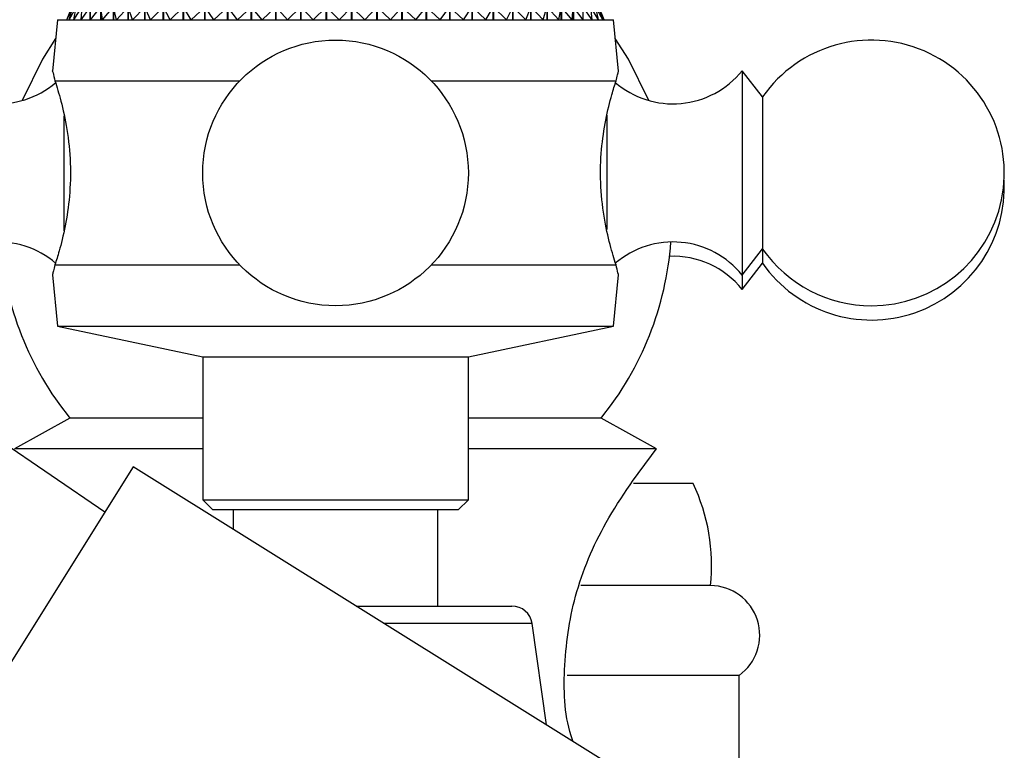
# Model space of a CAD drawing. Units: millimetres. Extents: x 5 to 995, y 5 to 995.
# Drawn here: x 206 to 230, y 517 to 535 of the extents above; entities that cross this region are included whole.
import ezdxf

# ---------------------------------------------------------------- set-up
doc = ezdxf.new("R2010")
doc.units = ezdxf.units.MM

msp = doc.modelspace()

# ---------------------------------------------------------------- linework, layer by layer
at = {"color": 7, "linetype": 'Continuous', "lineweight": 25}
for p, q in [((207.3, 535.372), (207.3, 538.131)), ((207.302, 538.131), (207.302, 535.372)), ((207.556, 535.372), (207.556, 538.131)), ((207.558, 538.131), (207.558, 535.372)), ((207.866, 535.372), (207.866, 538.131)), ((207.869, 538.131), (207.869, 535.372)), ((208.226, 535.372), (208.226, 538.131)), ((208.23, 538.131), (208.23, 535.372)), ((208.634, 535.372), (208.634, 538.131)), ((208.638, 538.131), (208.638, 535.372)), ((209.086, 535.372), (209.086, 538.131)), ((209.09, 538.131), (209.09, 535.372)), ((209.577, 535.372), (209.577, 538.131)), ((209.581, 538.131), (209.581, 535.372)), ((210.102, 535.372), (210.102, 538.131)), ((210.107, 538.131), (210.107, 535.372)), ((210.658, 535.372), (210.658, 538.131)), ((210.663, 538.131), (210.663, 535.372)), ((211.238, 535.372), (211.238, 538.131)), ((211.243, 538.131), (211.243, 535.372)), ((211.838, 535.372), (211.838, 538.131)), ((211.843, 538.131), (211.843, 535.372)), ((212.451, 535.372), (212.451, 538.131)), ((212.456, 538.131), (212.456, 535.372)), ((213.072, 535.372), (213.072, 538.131)), ((213.077, 538.131), (213.077, 535.372)), ((213.695, 535.372), (213.695, 538.131)), ((213.7, 538.131), (213.7, 535.372)), ((214.315, 535.372), (214.315, 538.131)), ((214.32, 538.131), (214.32, 535.372)), ((214.925, 535.372), (214.925, 538.131)), ((214.93, 538.131), (214.93, 535.372)), ((215.519, 535.372), (215.519, 538.131)), ((215.525, 538.131), (215.525, 535.372)), ((216.094, 535.372), (216.094, 538.131)), ((216.098, 538.131), (216.098, 535.372)), ((216.642, 535.372), (216.642, 538.131)), ((216.646, 538.131), (216.646, 535.372)), ((217.159, 535.372), (217.159, 538.131)), ((217.163, 538.131), (217.163, 535.372)), ((217.639, 535.372), (217.639, 538.131)), ((217.643, 538.131), (217.643, 535.372)), ((218.08, 535.372), (218.08, 538.131)), ((218.083, 538.131), (218.083, 535.372)), ((218.476, 535.372), (218.476, 538.131)), ((218.479, 538.131), (218.479, 535.372)), ((218.823, 535.372), (218.823, 538.131)), ((218.826, 538.131), (218.826, 535.372)), ((219.119, 535.372), (219.119, 538.131)), ((219.121, 538.131), (219.121, 535.372)), ((206.73, 535.372), (206.873, 535.678)), ((206.73, 535.372), (206.85, 535.678)), ((206.785, 535.372), (206.956, 535.678)), ((206.785, 535.372), (206.874, 535.678)), ((206.9, 535.372), (207.098, 535.678)), ((206.9, 535.372), (206.958, 535.678)), ((207.075, 535.372), (207.298, 535.678)), ((207.075, 535.372), (207.101, 535.678)), ((207.308, 535.372), (207.302, 535.678)), ((207.308, 535.372), (207.554, 535.678)), ((207.597, 535.372), (207.559, 535.678)), ((207.597, 535.372), (207.863, 535.678)), ((207.94, 535.372), (207.869, 535.678)), ((207.94, 535.372), (208.224, 535.678)), ((208.332, 535.372), (208.231, 535.678)), ((208.332, 535.372), (208.632, 535.678)), ((208.771, 535.372), (208.639, 535.678)), ((208.771, 535.372), (209.083, 535.678)), ((209.252, 535.372), (209.091, 535.678)), ((209.252, 535.372), (209.574, 535.678)), ((209.771, 535.372), (209.583, 535.678)), ((209.771, 535.372), (210.1, 535.678)), ((210.323, 535.372), (210.109, 535.678)), ((210.323, 535.372), (210.655, 535.678)), ((210.902, 535.372), (210.665, 535.678)), ((210.902, 535.372), (211.235, 535.678)), ((211.504, 535.372), (211.246, 535.678)), ((211.504, 535.372), (211.835, 535.678)), ((212.123, 535.372), (211.845, 535.678)), ((212.123, 535.372), (212.448, 535.678)), ((212.753, 535.372), (212.459, 535.678)), ((212.753, 535.372), (213.069, 535.678)), ((213.388, 535.372), (213.08, 535.678)), ((213.388, 535.372), (213.692, 535.678)), ((214.022, 535.372), (213.703, 535.678)), ((214.022, 535.372), (214.312, 535.678)), ((214.649, 535.372), (214.323, 535.678)), ((214.649, 535.372), (214.922, 535.678)), ((215.264, 535.372), (214.933, 535.678)), ((215.264, 535.372), (215.517, 535.678)), ((215.861, 535.372), (215.527, 535.678)), ((215.861, 535.372), (216.092, 535.678)), ((216.433, 535.372), (216.101, 535.678)), ((216.433, 535.372), (216.64, 535.678)), ((216.976, 535.372), (216.649, 535.678)), ((216.976, 535.372), (217.157, 535.678)), ((217.485, 535.372), (217.166, 535.678)), ((217.485, 535.372), (217.638, 535.678)), ((217.955, 535.372), (217.646, 535.678)), ((217.955, 535.372), (218.079, 535.678)), ((218.382, 535.372), (218.086, 535.678)), ((218.382, 535.372), (218.475, 535.678)), ((218.761, 535.372), (218.481, 535.678)), ((218.761, 535.372), (218.822, 535.678)), ((219.089, 535.372), (218.828, 535.678)), ((219.089, 535.372), (219.119, 535.678)), ((219.363, 535.372), (219.123, 535.678)), ((219.363, 535.372), (219.36, 535.678)), ((219.58, 535.372), (219.364, 535.678)), ((219.58, 535.372), (219.546, 535.678)), ((219.739, 535.372), (219.548, 535.678)), ((219.739, 535.372), (219.673, 535.678)), ((219.838, 535.372), (219.674, 535.678)), ((219.838, 535.372), (219.74, 535.678)), ((219.875, 535.372), (219.741, 535.678)), ((219.875, 535.372), (219.751, 535.671)), ((206.501, 535.372), (206.375, 534.116)), ((206.501, 535.372), (220.101, 535.372)), ((220.226, 534.116), (220.101, 535.372)), ((223.751, 533.485), (223.251, 534.122)), ((223.251, 534.122), (223.251, 529.902)), ((206.437, 533.872), (210.955, 533.872)), ((215.646, 533.872), (220.165, 533.872)), ((223.751, 533.485), (223.751, 530.341)), ((223.751, 530.341), (223.751, 529.76)), ((223.251, 529.902), (223.251, 529.122)), ((223.251, 529.122), (223.751, 529.76)), ((223.751, 529.76), (223.751, 529.41)), ((206.437, 529.372), (210.955, 529.372)), ((215.646, 529.372), (220.165, 529.372)), ((223.251, 528.772), (223.751, 529.41)), ((207.654, 523.318), (198.981, 529.253)), ((206.375, 529.128), (206.501, 527.872)), ((220.101, 527.872), (220.226, 529.128)), ((223.251, 529.122), (223.251, 528.772)), ((206.501, 527.872), (210.051, 527.122)), ((206.501, 527.872), (220.101, 527.872)), ((216.551, 527.122), (220.101, 527.872)), ((210.051, 527.122), (210.051, 523.622)), ((210.051, 527.122), (216.551, 527.122)), ((216.551, 523.622), (216.551, 527.122)), ((206.801, 525.622), (205.451, 524.872)), ((210.051, 525.622), (206.801, 525.622)), ((219.801, 525.622), (216.551, 525.622)), ((221.151, 524.872), (219.801, 525.622)), ((210.051, 524.872), (205.451, 524.872)), ((221.151, 524.872), (216.551, 524.872)), ((208.349, 524.431), (201.46, 513.406)), ((219.801, 517.275), (208.349, 524.431)), ((222.051, 524.022), (220.591, 524.022)), ((210.051, 523.622), (210.301, 523.372)), ((210.051, 523.622), (216.551, 523.622)), ((216.301, 523.372), (216.551, 523.622)), ((216.301, 523.372), (210.301, 523.372)), ((210.801, 523.372), (210.801, 522.899)), ((215.801, 521.022), (215.801, 523.372)), ((222.476, 521.522), (219.303, 521.522)), ((213.804, 521.022), (217.616, 521.022)), ((218.463, 518.111), (218.111, 520.593)), ((223.176, 519.322), (218.971, 519.322)), ((223.176, 510.522), (223.176, 519.322))]:
    msp.add_line(p, q, dxfattribs=at)
at = {"color": 8, "linetype": 'Continuous', "lineweight": 25}
for p, q in [((206.664, 530.203), (206.664, 533.021)), ((219.937, 533.034), (219.937, 530.239)), ((218.111, 520.593), (214.492, 520.593))]:
    msp.add_line(p, q, dxfattribs=at)
at = {"color": 7, "linetype": 'Continuous', "lineweight": 25, "flags": 128}
for points in [[(206.454, 534.91), (206.135, 534.409), (205.637, 533.395)], [(220.964, 533.395), (220.466, 534.409), (220.147, 534.91)]]:
    msp.add_lwpolyline(points, dxfattribs=at)
at = {"color": 7, "linetype": 'Continuous', "lineweight": 25}
msp.add_circle((213.301, 531.622), 3.25, dxfattribs=at)
for centre, radius, start, end in [((226.414, 531.622), 3.25, 270, 145.0349), ((205.043, 535.484), 2.172, 218.8295, 310.5681), ((221.558, 535.484), 2.172, 229.2538, 321.1705), ((226.414, 531.272), 3.25, 214.9651, 3.0848), ((205.043, 527.76), 2.172, 49.2538, 141.1705), ((212.825, 530.497), 7.75, 184.1857, 218.9788), ((213.776, 530.497), 7.75, 321.0212, 355.8143), ((221.558, 527.76), 2.172, 38.8295, 130.5681), ((226.414, 531.622), 3.25, 214.9651, 270), ((221.558, 527.41), 2.172, 38.8295, 92.2941), ((217.851, 522.022), 4.651, 353.8289, 25.4672), ((222.467, 520.308), 1.214, 305.7166, 89.5836), ((217.616, 520.522), 0.5, 8.0632, 90)]:
    msp.add_arc(centre, radius, start, end, dxfattribs=at)
for points, knots in [([(206.377, 534.116), (206.377, 534.118), (206.374, 534.127), (206.389, 534.071), (206.419, 533.946), (206.437, 533.872)], [0, 0, 0, 0, 0.09087, 0.462031, 1, 1, 1, 1]), ([(220.165, 533.872), (220.177, 533.925), (220.202, 534.032), (220.223, 534.112), (220.224, 534.115), (220.224, 534.116)], [0, 0, 0, 0, 0.360134, 0.730527, 1, 1, 1, 1]), ([(206.437, 533.872), (206.484, 533.723), (206.579, 533.424), (206.742, 532.703), (206.829, 531.881), (206.806, 531.046), (206.693, 530.297), (206.547, 529.718), (206.47, 529.477), (206.437, 529.372)], [0, 0, 0, 0, 0.152811, 0.305552, 0.458106, 0.601643, 0.741339, 0.887817, 1, 1, 1, 1]), ([(220.165, 529.372), (220.117, 529.522), (220.022, 529.821), (219.859, 530.542), (219.772, 531.364), (219.795, 532.198), (219.908, 532.947), (220.054, 533.526), (220.131, 533.767), (220.165, 533.872)], [0, 0, 0, 0, 0.1528114, 0.3055525, 0.4581061, 0.6016434, 0.7413392, 0.8878167, 1, 1, 1, 1]), ([(206.437, 529.372), (206.424, 529.319), (206.399, 529.213), (206.378, 529.133), (206.377, 529.13), (206.377, 529.128)], [0, 0, 0, 0, 0.360134, 0.730527, 1, 1, 1, 1]), ([(220.224, 529.128), (220.224, 529.127), (220.227, 529.117), (220.212, 529.173), (220.182, 529.298), (220.165, 529.372)], [0, 0, 0, 0, 0.09087, 0.462031, 1, 1, 1, 1]), ([(219.113, 517.705), (219.108, 517.718), (218.903, 518.271), (218.857, 519.502), (219.104, 521.32), (219.891, 523.176), (220.715, 524.286), (221.151, 524.872)], [0, 0, 0, 0, 0.0054352, 0.2287353, 0.4642925, 0.7170828, 1, 1, 1, 1])]:
    msp.add_open_spline(points, degree=3, knots=knots, dxfattribs=at)

doc.saveas('drawing.dxf')
